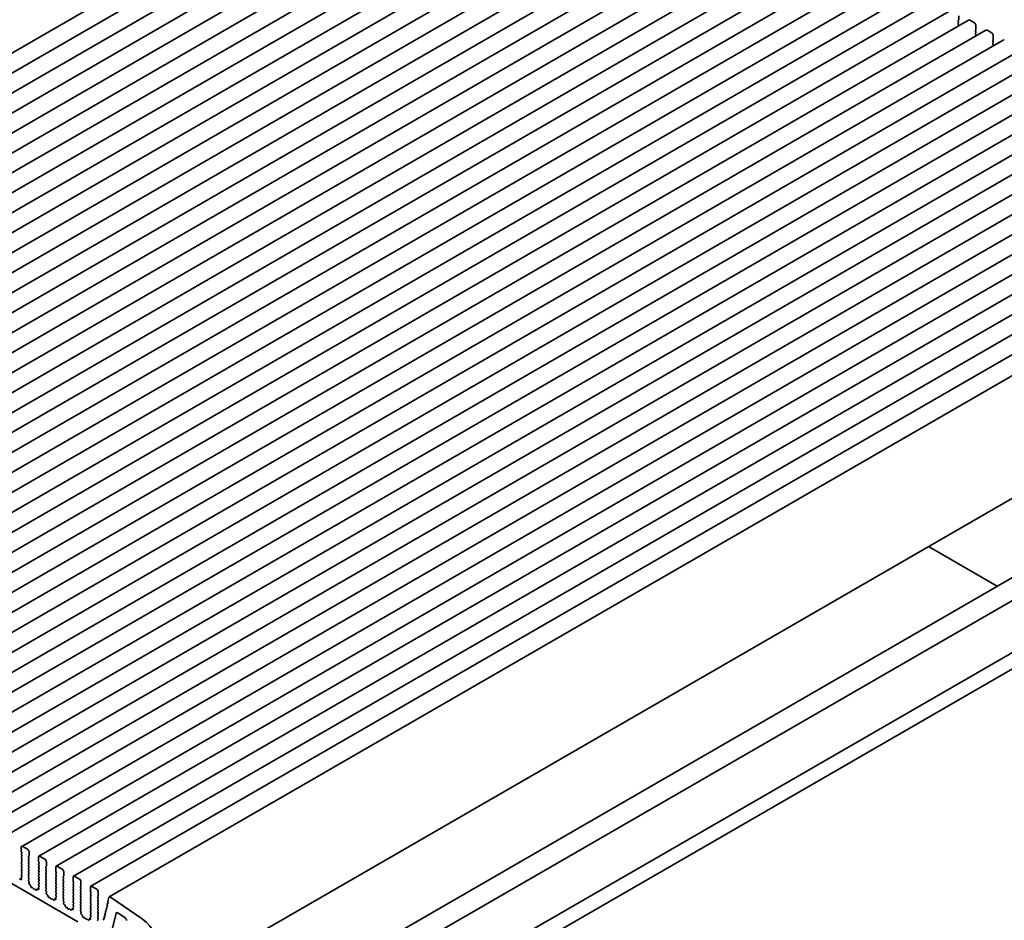
# Model space of a CAD drawing. Units: millimetres. Extents: x 0 to 8837, y 0 to 1546.
# Drawn here: x 942 to 1136, y 368 to 545 of the extents above; entities that cross this region are included whole.
import ezdxf

# ---------------------------------------------------------------- set-up
doc = ezdxf.new("R2010")
doc.units = ezdxf.units.MM
doc.header["$LTSCALE"] = 3.5
doc.layers.add('Visible (ISO)', color=7, linetype='Continuous', lineweight=35)

msp = doc.modelspace()

# ---------------------------------------------------------------- linework, layer by layer
at = {"layer": 'Visible (ISO)'}
for p, q in [((1040.485, 596.1148), (806.6094, 461.0866)), ((1043.8879, 594.1501), (810.0124, 459.1219)), ((1047.2909, 592.1854), (813.4153, 457.1573)), ((1050.6938, 590.2207), (816.8183, 455.1926)), ((1054.0968, 588.256), (820.2212, 453.2279)), ((1057.4997, 586.2913), (823.6242, 451.2632)), ((1060.9027, 584.3266), (827.0271, 449.2985)), ((1064.3056, 582.3619), (830.4301, 447.3338)), ((1067.7086, 580.3972), (833.833, 445.3691)), ((1071.1115, 578.4325), (837.236, 443.4044)), ((1074.5145, 576.4678), (840.6389, 441.4397)), ((1077.9174, 574.5031), (844.0419, 439.475)), ((1081.3204, 572.5384), (847.4448, 437.5103)), ((1084.7233, 570.5737), (850.8478, 435.5456)), ((1088.1263, 568.609), (854.2507, 433.5809)), ((1091.5292, 566.6443), (857.6537, 431.6162)), ((1094.9322, 564.6796), (861.0566, 429.6515)), ((1098.3351, 562.7149), (864.4596, 427.6868)), ((1101.7381, 560.7503), (867.8625, 425.7221)), ((1105.141, 558.7856), (871.2655, 423.7574)), ((1108.544, 556.8209), (874.6684, 421.7927)), ((1111.9469, 554.8562), (878.0714, 419.828)), ((1115.3499, 552.8915), (881.4743, 417.8634)), ((1118.7528, 550.9268), (884.8773, 415.8987)), ((1122.1558, 548.9621), (888.2802, 413.934)), ((1125.5588, 546.9974), (891.6832, 411.9693)), ((1128.9617, 545.0327), (895.0861, 410.0046)), ((1126.9902, 545.0467), (1126.9159, 544.9753)), ((1126.9159, 544.8038), (1126.9902, 544.6467)), ((1126.9902, 544.4752), (1126.9159, 544.4038)), ((1126.9159, 544.2323), (1126.9902, 544.0751)), ((1127.0149, 545.9041), (1127.0149, 545.1182)), ((1129.1805, 545.011), (1130.1085, 544.4752)), ((1132.3647, 543.068), (898.4891, 408.0399)), ((1126.9902, 543.9037), (1126.9663, 543.8806)), ((1130.3931, 543.0821), (1130.3189, 543.0106)), ((1130.3189, 542.8391), (1130.3931, 542.682)), ((1130.3931, 542.5105), (1130.3189, 542.4391)), ((1130.3189, 542.2676), (1130.3931, 542.1104)), ((1130.4179, 543.9394), (1130.4179, 543.1535)), ((1132.5834, 543.0463), (1133.5115, 542.5105)), ((1135.7676, 541.1033), (901.892, 406.0752)), ((1130.3931, 541.939), (1130.3692, 541.9159)), ((1133.7961, 541.1174), (1133.7218, 541.0459)), ((1133.7218, 540.8745), (1133.7961, 540.7173)), ((1133.7961, 540.5458), (1133.7218, 540.4744)), ((1133.7218, 540.3029), (1133.7961, 540.1457)), ((1133.8208, 541.9747), (1133.8208, 541.1888)), ((1139.1706, 539.1386), (905.295, 404.1105)), ((1133.7961, 539.9743), (1133.7722, 539.9512)), ((1142.5735, 537.1739), (908.6979, 402.1458)), ((1145.9765, 535.2092), (912.1009, 400.1811)), ((1149.3794, 533.2445), (915.5038, 398.2164)), ((1152.7824, 531.2798), (918.9068, 396.2517)), ((1156.1853, 529.3151), (922.3097, 394.287)), ((1159.5883, 527.3504), (925.7127, 392.3223)), ((1162.9912, 525.3857), (929.1157, 390.3576)), ((1166.3942, 523.4211), (932.5186, 388.3929)), ((1169.7971, 521.4564), (935.9216, 386.4282)), ((1173.2001, 519.4917), (939.3245, 384.4635)), ((1176.603, 517.527), (942.7275, 382.4988)), ((1180.006, 515.5623), (946.1304, 380.5341)), ((1183.4089, 513.5976), (949.5334, 378.5695)), ((1186.8119, 511.6329), (952.9363, 376.6048)), ((1190.2148, 509.6682), (956.3393, 374.6401)), ((1193.8279, 507.5807), (959.9523, 372.5526)), ((1203.7248, 489.1758), (969.8492, 354.1477)), ((1198.5359, 470.5711), (964.6604, 335.543)), ((1202.4339, 468.3207), (968.5583, 333.2925)), ((1219.4314, 467.9218), (984.9371, 332.5365)), ((1220.8314, 465.4969), (986.3371, 330.1116)), ((810.5714, 450.3306), (953.7428, 367.6705)), ((1134.5892, 433.6515), (1121.0715, 441.4559)), ((942.6368, 382.2986), (942.6368, 381.5127)), ((943.8743, 381.9413), (942.9462, 382.4772)), ((942.6616, 381.4127), (942.7358, 381.2555)), ((942.7358, 381.084), (942.6616, 381.0126)), ((942.6616, 380.8411), (942.7358, 380.6839)), ((942.7358, 380.5125), (942.6616, 380.441)), ((942.6616, 380.2696), (942.7358, 380.1124)), ((942.7358, 379.9409), (942.6616, 379.8695)), ((942.6616, 379.698), (942.7358, 379.5409)), ((944.0846, 380.4768), (944.1589, 380.5482)), ((944.1589, 380.1481), (944.0846, 380.3053)), ((944.0846, 379.9052), (944.1589, 379.9767)), ((944.1589, 379.5766), (944.0846, 379.7337)), ((944.1836, 380.6196), (944.1836, 381.4055)), ((946.0398, 380.3339), (946.0398, 379.548)), ((947.2772, 379.9767), (946.3492, 380.5125)), ((942.7358, 379.3694), (942.6616, 379.2979)), ((942.6616, 379.1265), (942.7358, 378.9693)), ((942.7358, 378.7978), (942.6616, 378.7264)), ((942.6616, 378.5549), (942.7358, 378.3978)), ((942.7358, 378.2263), (942.6616, 378.1548)), ((942.6616, 377.9834), (942.7358, 377.8262)), ((942.7358, 377.6547), (942.6616, 377.5833)), ((944.0846, 379.3337), (944.1589, 379.4051)), ((944.1589, 379.005), (944.0846, 379.1622)), ((944.0846, 378.7621), (944.1589, 378.8336)), ((944.1589, 378.4335), (944.0846, 378.5907)), ((944.0846, 378.1906), (944.1589, 378.262)), ((944.1589, 377.8619), (944.0846, 378.0191)), ((944.0846, 377.619), (944.1589, 377.6905)), ((946.0645, 379.448), (946.1388, 379.2908)), ((946.1388, 379.1193), (946.0645, 379.0479)), ((946.0645, 378.8764), (946.1388, 378.7193)), ((946.1388, 378.5478), (946.0645, 378.4763)), ((946.0645, 378.3049), (946.1388, 378.1477)), ((946.1388, 377.9762), (946.0645, 377.9048)), ((946.0645, 377.7333), (946.1388, 377.5762)), ((947.4876, 378.5121), (947.5618, 378.5835)), ((947.5618, 378.1834), (947.4876, 378.3406)), ((947.4876, 377.9405), (947.5618, 378.012)), ((947.5618, 377.6119), (947.4876, 377.7691)), ((947.5866, 378.655), (947.5866, 379.4408)), ((949.4427, 378.3692), (949.4427, 377.5833)), ((950.6802, 378.012), (949.7521, 378.5478)), ((942.6499, 376.1971), (942.3707, 376.0359)), ((942.5757, 375.984), (942.4379, 376.037)), ((942.6177, 376.3138), (942.671, 376.1205)), ((942.728, 376.515), (942.6388, 376.4444)), ((942.6616, 377.4118), (942.7358, 377.2547)), ((942.7358, 377.0832), (942.6616, 377.0118)), ((942.6616, 376.8403), (942.7324, 376.6903)), ((944.1589, 377.2904), (944.0846, 377.4476)), ((944.0846, 377.0475), (944.1589, 377.1189)), ((944.1589, 376.7188), (944.0846, 376.876)), ((944.0846, 376.4759), (944.1589, 376.5474)), ((944.1589, 376.1473), (944.0846, 376.3045)), ((944.0881, 375.9077), (944.1589, 375.9758)), ((944.1817, 375.5536), (944.0925, 375.7272)), ((946.1388, 377.4047), (946.0645, 377.3332)), ((946.0645, 377.1618), (946.1388, 377.0046)), ((946.1388, 376.8331), (946.0645, 376.7617)), ((946.0645, 376.5902), (946.1388, 376.4331)), ((946.1388, 376.2616), (946.0645, 376.1902)), ((946.0645, 376.0187), (946.1388, 375.8615)), ((946.1388, 375.69), (946.0645, 375.6186)), ((947.4876, 377.369), (947.5618, 377.4404)), ((947.5618, 377.0403), (947.4876, 377.1975)), ((947.4876, 376.7974), (947.5618, 376.8689)), ((947.5618, 376.4688), (947.4876, 376.626)), ((947.4876, 376.2259), (947.5618, 376.2973)), ((947.5618, 375.8972), (947.4876, 376.0544)), ((947.4876, 375.6543), (947.5618, 375.7258)), ((949.4675, 377.4833), (949.5417, 377.3261)), ((949.5417, 377.1546), (949.4675, 377.0832)), ((949.4675, 376.9117), (949.5417, 376.7546)), ((949.5417, 376.5831), (949.4675, 376.5116)), ((949.4675, 376.3402), (949.5417, 376.183)), ((949.5417, 376.0115), (949.4675, 375.9401)), ((949.4675, 375.7686), (949.5417, 375.6115)), ((950.8906, 376.5474), (950.9648, 376.6188)), ((950.9648, 376.2187), (950.8906, 376.3759)), ((950.8906, 375.9758), (950.9648, 376.0473)), ((950.9648, 375.6472), (950.8906, 375.8044)), ((950.9895, 376.6903), (950.9895, 377.4761)), ((952.8457, 376.4045), (952.8457, 375.6186)), ((954.0831, 376.0473), (953.1551, 376.5831)), ((944.1494, 375.267), (944.2028, 375.3986)), ((944.3826, 374.9142), (944.2448, 375.0203)), ((944.509, 374.604), (944.4827, 374.7481)), ((944.8155, 374.3984), (944.6795, 374.4076)), ((945.029, 374.167), (944.9483, 374.2973)), ((945.2752, 374.1086), (945.1945, 374.0714)), ((945.544, 373.9084), (945.4079, 374.0564)), ((945.7407, 374.0219), (945.7145, 373.908)), ((946.0529, 374.2324), (945.7737, 374.0712)), ((945.9786, 374.0193), (945.8408, 374.0723)), ((946.0206, 374.3491), (946.074, 374.1558)), ((946.131, 374.5503), (946.0418, 374.4797)), ((946.0645, 375.4471), (946.1388, 375.29)), ((946.1388, 375.1185), (946.0645, 375.0471)), ((946.0645, 374.8756), (946.1354, 374.7256)), ((947.5618, 375.3257), (947.4876, 375.4829)), ((947.4876, 375.0828), (947.5618, 375.1542)), ((947.5618, 374.7541), (947.4876, 374.9113)), ((947.4876, 374.5112), (947.5618, 374.5827)), ((947.5618, 374.1826), (947.4876, 374.3398)), ((947.491, 373.943), (947.5618, 374.0111)), ((947.5846, 373.5889), (947.4954, 373.7625)), ((949.5417, 375.44), (949.4675, 375.3686)), ((949.4675, 375.1971), (949.5417, 375.0399)), ((949.5417, 374.8684), (949.4675, 374.797)), ((949.4675, 374.6255), (949.5417, 374.4684)), ((949.5417, 374.2969), (949.4675, 374.2255)), ((949.4675, 374.054), (949.5417, 373.8968)), ((950.8906, 375.4043), (950.9648, 375.4757)), ((950.9648, 375.0756), (950.8906, 375.2328)), ((950.8906, 374.8327), (950.9648, 374.9042)), ((950.9648, 374.5041), (950.8906, 374.6613)), ((950.8906, 374.2612), (950.9648, 374.3326)), ((950.9648, 373.9325), (950.8906, 374.0897)), ((950.8906, 373.6896), (950.9648, 373.7611)), ((952.8704, 375.5186), (952.9447, 375.3614)), ((952.9447, 375.1899), (952.8704, 375.1185)), ((952.8704, 374.947), (952.9447, 374.7899)), ((952.9447, 374.6184), (952.8704, 374.547)), ((952.8704, 374.3755), (952.9447, 374.2183)), ((952.9447, 374.0468), (952.8704, 373.9754)), ((952.8704, 373.8039), (952.9447, 373.6468)), ((954.2935, 374.5827), (954.3677, 374.6541)), ((954.3677, 374.254), (954.2935, 374.4112)), ((954.2935, 374.0111), (954.3677, 374.0826)), ((954.3677, 373.6825), (954.2935, 373.8397)), ((954.3925, 374.7256), (954.3925, 375.5114)), ((956.2487, 374.4398), (956.2487, 373.6539)), ((957.4861, 374.0826), (956.558, 374.6184)), ((947.5524, 373.3023), (947.6058, 373.4339)), ((947.7856, 372.9495), (947.6477, 373.0556)), ((947.9119, 372.6393), (947.8857, 372.7834)), ((948.2185, 372.4338), (948.0824, 372.4429)), ((948.4319, 372.2023), (948.3512, 372.3327)), ((948.6781, 372.1439), (948.5974, 372.1067)), ((948.9469, 371.9437), (948.8109, 372.0917)), ((949.1437, 372.0572), (949.1174, 371.9433)), ((949.4558, 372.2677), (949.1766, 372.1065)), ((949.3816, 372.0546), (949.2438, 372.1076)), ((949.4236, 372.3844), (949.4769, 372.1912)), ((949.5339, 372.5856), (949.4447, 372.515)), ((949.5417, 373.7254), (949.4675, 373.6539)), ((949.4675, 373.4824), (949.5417, 373.3253)), ((949.5417, 373.1538), (949.4675, 373.0824)), ((949.4675, 372.9109), (949.5383, 372.7609)), ((950.9648, 373.361), (950.8906, 373.5182)), ((950.8906, 373.1181), (950.9648, 373.1895)), ((950.9648, 372.7894), (950.8906, 372.9466)), ((950.8906, 372.5465), (950.9648, 372.618)), ((950.9648, 372.2179), (950.8906, 372.3751)), ((950.894, 371.9783), (950.9648, 372.0464)), ((952.9447, 373.4753), (952.8704, 373.4039)), ((952.8704, 373.2324), (952.9447, 373.0752)), ((952.9447, 372.9038), (952.8704, 372.8323)), ((952.8704, 372.6608), (952.9447, 372.5037)), ((952.9447, 372.3322), (952.8704, 372.2608)), ((952.8704, 372.0893), (952.9447, 371.9321)), ((954.2935, 373.4396), (954.3677, 373.511)), ((954.3677, 373.1109), (954.2935, 373.2681)), ((954.2935, 372.868), (954.3677, 372.9395)), ((954.3677, 372.5394), (954.2935, 372.6966)), ((954.2935, 372.2965), (954.3677, 372.3679)), ((954.3677, 371.9678), (954.2935, 372.125)), ((956.2734, 373.5539), (956.3476, 373.3967)), ((956.3476, 373.2252), (956.2734, 373.1538)), ((956.2734, 372.9823), (956.3476, 372.8252)), ((956.3476, 372.6537), (956.2734, 372.5823)), ((956.2734, 372.4108), (956.3476, 372.2536)), ((956.3476, 372.0822), (956.2734, 372.0107)), ((956.2734, 371.8392), (956.3476, 371.6821)), ((957.6965, 372.618), (957.7707, 372.6894)), ((957.7707, 372.2893), (957.6965, 372.4465)), ((957.6965, 372.0464), (957.7707, 372.1179)), ((957.7707, 371.7178), (957.6965, 371.875)), ((957.7954, 372.7609), (957.7954, 373.5467)), ((959.8712, 372.4341), (959.6835, 371.6759)), ((966.4086, 368.2376), (960.198, 372.5138)), ((950.9876, 371.6242), (950.8984, 371.7978)), ((950.9553, 371.3376), (951.0087, 371.4692)), ((951.1885, 370.9848), (951.0507, 371.0909)), ((951.3149, 370.6746), (951.2886, 370.8188)), ((951.6214, 370.4691), (951.4854, 370.4782)), ((951.8349, 370.2376), (951.7542, 370.368)), ((952.0811, 370.1792), (952.0004, 370.142)), ((952.3499, 369.9791), (952.2138, 370.127)), ((952.5466, 370.0925), (952.5204, 369.9786)), ((952.8588, 370.303), (952.5796, 370.1418)), ((952.7846, 370.0899), (952.6467, 370.1429)), ((952.8265, 370.4197), (952.8799, 370.2265)), ((952.9369, 370.6209), (952.8477, 370.5503)), ((952.9447, 371.7607), (952.8704, 371.6892)), ((952.8704, 371.5178), (952.9447, 371.3606)), ((952.9447, 371.1891), (952.8704, 371.1177)), ((952.8704, 370.9462), (952.9413, 370.7962)), ((954.2935, 371.7249), (954.3677, 371.7964)), ((954.3677, 371.3963), (954.2935, 371.5535)), ((954.2935, 371.1534), (954.3677, 371.2248)), ((954.3677, 370.8247), (954.2935, 370.9819)), ((954.2935, 370.5818), (954.3677, 370.6533)), ((954.3677, 370.2532), (954.2935, 370.4104)), ((954.2969, 370.0136), (954.3677, 370.0817)), ((956.3476, 371.5106), (956.2734, 371.4392)), ((956.2734, 371.2677), (956.3476, 371.1105)), ((956.3476, 370.9391), (956.2734, 370.8676)), ((956.2734, 370.6962), (956.3476, 370.539)), ((956.3476, 370.3675), (956.2734, 370.2961)), ((956.2734, 370.1246), (956.3476, 369.9674)), ((957.6965, 371.4749), (957.7707, 371.5463)), ((957.7707, 371.1462), (957.6965, 371.3034)), ((957.6965, 370.9033), (957.7707, 370.9748)), ((957.7707, 370.5747), (957.6965, 370.7319)), ((957.6965, 370.3318), (957.7707, 370.4032)), ((957.7707, 370.0031), (957.6965, 370.1603)), ((959.3219, 370.0708), (959.3661, 369.9478)), ((959.4818, 370.3048), (959.3441, 370.2252)), ((959.4667, 370.2928), (959.3451, 370.2258)), ((959.4457, 370.5709), (959.4898, 370.4479)), ((959.6056, 370.8049), (959.4678, 370.7253)), ((959.5904, 370.7929), (959.4688, 370.7259)), ((959.5694, 371.071), (959.6136, 370.948)), ((959.7293, 371.305), (959.5916, 371.2254)), ((959.7142, 371.293), (959.5926, 371.226)), ((959.6939, 371.569), (959.7374, 371.4481)), ((954.3905, 369.6596), (954.3013, 369.8331)), ((954.3583, 369.3729), (954.4117, 369.5045)), ((954.5915, 369.0201), (954.4536, 369.1262)), ((954.7178, 368.7099), (954.6916, 368.8541)), ((955.0244, 368.5044), (954.8883, 368.5135)), ((955.2378, 368.2729), (955.1571, 368.4033)), ((955.484, 368.2145), (955.4033, 368.1773)), ((955.7528, 368.0144), (955.6168, 368.1623)), ((955.9496, 368.1278), (955.9233, 368.0139)), ((956.2617, 368.3383), (955.9825, 368.1771)), ((956.1875, 368.1252), (956.0497, 368.1782)), ((956.2295, 368.455), (956.2829, 368.2618)), ((956.3398, 368.6562), (956.2506, 368.5856)), ((956.3476, 369.796), (956.2734, 369.7245)), ((956.2734, 369.5531), (956.3476, 369.3959)), ((956.3476, 369.2244), (956.2734, 369.153)), ((956.2734, 368.9815), (956.3442, 368.8315)), ((957.6965, 369.7602), (957.7707, 369.8317)), ((957.7707, 369.4316), (957.6965, 369.5888)), ((957.6965, 369.1887), (957.7707, 369.2601)), ((957.7707, 368.8601), (957.6965, 369.0172)), ((957.6965, 368.6171), (957.7707, 368.6886)), ((957.7707, 368.2885), (957.6965, 368.4457)), ((957.6965, 368.0456), (957.7707, 368.117)), ((958.8269, 368.0704), (958.8711, 367.9474)), ((958.9868, 368.3044), (958.8491, 368.2248)), ((958.9717, 368.2924), (958.8501, 368.2254)), ((958.9507, 368.5705), (958.9948, 368.4475)), ((959.1106, 368.8045), (958.9728, 368.7249)), ((959.0954, 368.7925), (958.9738, 368.7255)), ((959.0744, 369.0706), (959.1186, 368.9476)), ((959.2343, 369.3046), (959.0966, 369.225)), ((959.2192, 369.2926), (959.0976, 369.2256)), ((959.1982, 369.5707), (959.2423, 369.4477)), ((959.3581, 369.8047), (959.2203, 369.7251)), ((959.3429, 369.7927), (959.2213, 369.7257)), ((960.1156, 364.5857), (961.2875, 369.321)), ((961.6145, 369.4014), (963.0611, 368.42))]:
    msp.add_line(p, q, dxfattribs=at)
for centre, major_axis, start_param, end_param in [((1127.0149, 544.8324), (-0.0875, 0.1516), 0.14189705, 1.42889927), ((1127.0149, 544.2609), (-0.0875, 0.1516), 0.14189705, 1.42889927), ((1126.8912, 545.1896), (0.0875, -0.1516), 0.14189705, 0.78539816), ((1126.8912, 544.6181), (0.0875, -0.1516), 0.14189705, 1.42889927), ((1129.1805, 544.6538), (-0.2188, 0.3789), 5.49778714, 6.28318531), ((1130.1085, 544.118), (0.2188, -0.3789), 0.78539816, 2.35619449), ((1126.8912, 544.0465), (0.0875, -0.1516), 0.14189705, 1.42889927), ((1130.4179, 542.8677), (-0.0875, 0.1516), 0.14189705, 1.42889927), ((1130.4179, 542.2962), (-0.0875, 0.1516), 0.14189705, 1.42889927), ((1130.2941, 543.2249), (0.0875, -0.1516), 0.14189705, 0.78539816), ((1130.2941, 542.6534), (0.0875, -0.1516), 0.14189705, 1.42889927), ((1132.5834, 542.6891), (-0.2188, 0.3789), 5.49778714, 6.28318531), ((1133.5115, 542.1533), (0.2188, -0.3789), 0.78539816, 2.35619449), ((1130.2941, 542.0818), (0.0875, -0.1516), 0.14189705, 1.42889927), ((1133.8208, 540.903), (-0.0875, 0.1516), 0.14189705, 1.42889927), ((1133.8208, 540.3315), (-0.0875, 0.1516), 0.14189705, 1.42889927), ((1133.6971, 541.2602), (0.0875, -0.1516), 0.14189705, 0.78539816), ((1133.6971, 540.6887), (0.0875, -0.1516), 0.14189705, 1.42889927), ((1135.9864, 540.7244), (-0.2188, 0.3789), 5.49778714, 6.28318531), ((1133.6971, 540.1172), (0.0875, -0.1516), 0.14189705, 1.42889927), ((942.9462, 382.12), (-0.2187, 0.3789), 5.49778714, 7.06858347), ((942.7606, 381.4412), (0.0875, -0.1516), 3.92699082, 4.57049193), ((943.8743, 381.5841), (-0.2188, 0.3789), 3.92699082, 5.49778714), ((942.7606, 380.8697), (-0.0875, 0.1516), 0.14189705, 1.42889927), ((942.7606, 380.2982), (-0.0875, 0.1516), 0.14189705, 1.42889927), ((942.7606, 379.7266), (-0.0875, 0.1516), 0.14189705, 1.42889927), ((942.6368, 381.2269), (0.0875, -0.1516), 0.14189705, 1.42889927), ((942.6368, 380.6554), (0.0875, -0.1516), 0.14189705, 1.42889927), ((942.6368, 380.0838), (0.0875, -0.1516), 0.14189705, 1.42889927), ((944.1836, 380.3339), (-0.0875, 0.1516), 0.14189705, 1.42889927), ((944.1836, 379.7623), (-0.0875, 0.1516), 0.14189705, 1.42889927), ((944.0599, 380.6911), (0.0875, -0.1516), 0.14189705, 0.78539816), ((944.0599, 380.1195), (0.0875, -0.1516), 0.14189705, 1.42889927), ((944.0599, 379.548), (0.0875, -0.1516), 0.14189705, 1.42889927), ((946.3492, 380.1553), (-0.2187, 0.3789), 5.49778714, 7.06858347), ((947.2772, 379.6194), (-0.2188, 0.3789), 3.92699082, 5.49778714), ((942.7606, 379.1551), (-0.0875, 0.1516), 0.14189705, 1.42889927), ((942.7606, 378.5835), (-0.0875, 0.1516), 0.14189705, 1.42889927), ((942.7606, 378.012), (-0.0875, 0.1516), 0.14189705, 1.42889927), ((942.6368, 379.5123), (0.0875, -0.1516), 0.14189705, 1.42889927), ((942.6368, 378.9407), (0.0875, -0.1516), 0.14189705, 1.42889927), ((942.6368, 378.3692), (0.0875, -0.1516), 0.14189705, 1.42889927), ((942.6368, 377.7976), (0.0875, -0.1516), 0.14189705, 1.42889927), ((944.1836, 379.1908), (-0.0875, 0.1516), 0.14189705, 1.42889927), ((944.1836, 378.6192), (-0.0875, 0.1516), 0.14189705, 1.42889927), ((944.1836, 378.0477), (-0.0875, 0.1516), 0.14189705, 1.42889927), ((944.1836, 377.4761), (-0.0875, 0.1516), 0.14189705, 1.42889927), ((944.0599, 378.9764), (0.0875, -0.1516), 0.14189705, 1.42889927), ((944.0599, 378.4049), (0.0875, -0.1516), 0.14189705, 1.42889927), ((944.0599, 377.8334), (0.0875, -0.1516), 0.14189705, 1.42889927), ((946.1635, 378.905), (-0.0875, 0.1516), 0.14189705, 1.42889927), ((946.1635, 378.3335), (-0.0875, 0.1516), 0.14189705, 1.42889927), ((946.1635, 377.7619), (-0.0875, 0.1516), 0.14189705, 1.42889927), ((946.1635, 379.4766), (0.0875, -0.1516), 3.92699082, 4.57049193), ((946.0398, 379.2622), (0.0875, -0.1516), 0.14189705, 1.42889927), ((946.0398, 378.6907), (0.0875, -0.1516), 0.14189705, 1.42889927), ((946.0398, 378.1191), (0.0875, -0.1516), 0.14189705, 1.42889927), ((947.5866, 378.3692), (-0.0875, 0.1516), 0.14189705, 1.42889927), ((947.5866, 377.7976), (-0.0875, 0.1516), 0.14189705, 1.42889927), ((947.4629, 378.7264), (0.0875, -0.1516), 0.14189705, 0.78539816), ((947.4629, 378.1548), (0.0875, -0.1516), 0.14189705, 1.42889927), ((949.7521, 378.1906), (-0.2187, 0.3789), 5.49778714, 7.06858347), ((950.6802, 377.6547), (-0.2188, 0.3789), 3.92699082, 5.49778714), ((942.4582, 375.8843), (-0.0875, 0.1516), 5.66296125, 6.83780896), ((942.5554, 376.1366), (0.0875, -0.1516), 5.66296125, 7.43122654), ((942.7334, 376.2977), (-0.0875, 0.1516), 0.08447453, 1.14804124), ((942.7606, 377.4404), (-0.0875, 0.1516), 0.14189705, 1.42889927), ((942.7606, 376.8689), (-0.0875, 0.1516), 0.14189705, 1.42889927), ((942.6334, 376.6617), (0.0875, -0.1516), 0.08447453, 1.42889927), ((942.6368, 377.2261), (0.0875, -0.1516), 0.14189705, 1.42889927), ((944.1836, 376.9046), (-0.0875, 0.1516), 0.14189705, 1.42889927), ((944.1836, 376.333), (-0.0875, 0.1516), 0.14189705, 1.42889927), ((944.187, 375.7648), (-0.0875, 0.1516), 0.14189705, 1.4863217), ((944.0599, 377.2618), (0.0875, -0.1516), 0.14189705, 1.42889927), ((944.0599, 376.6903), (0.0875, -0.1516), 0.14189705, 1.42889927), ((944.0599, 376.1187), (0.0875, -0.1516), 0.14189705, 1.42889927), ((946.1635, 377.1904), (-0.0875, 0.1516), 0.14189705, 1.42889927), ((946.1635, 376.6188), (-0.0875, 0.1516), 0.14189705, 1.42889927), ((946.1635, 376.0473), (-0.0875, 0.1516), 0.14189705, 1.42889927), ((946.0398, 377.5476), (0.0875, -0.1516), 0.14189705, 1.42889927), ((946.0398, 376.976), (0.0875, -0.1516), 0.14189705, 1.42889927), ((946.0398, 376.4045), (0.0875, -0.1516), 0.14189705, 1.42889927), ((946.0398, 375.8329), (0.0875, -0.1516), 0.14189705, 1.42889927), ((947.5866, 377.2261), (-0.0875, 0.1516), 0.14189705, 1.42889927), ((947.5866, 376.6545), (-0.0875, 0.1516), 0.14189705, 1.42889927), ((947.5866, 376.083), (-0.0875, 0.1516), 0.14189705, 1.42889927), ((947.4629, 377.5833), (0.0875, -0.1516), 0.14189705, 1.42889927), ((947.4629, 377.0118), (0.0875, -0.1516), 0.14189705, 1.42889927), ((947.4629, 376.4402), (0.0875, -0.1516), 0.14189705, 1.42889927), ((947.4629, 375.8687), (0.0875, -0.1516), 0.14189705, 1.42889927), ((949.5665, 376.9403), (-0.0875, 0.1516), 0.14189705, 1.42889927), ((949.5665, 376.3688), (-0.0875, 0.1516), 0.14189705, 1.42889927), ((949.5665, 375.7972), (-0.0875, 0.1516), 0.14189705, 1.42889927), ((949.5665, 377.5119), (0.0875, -0.1516), 3.92699082, 4.57049193), ((949.4427, 377.2975), (0.0875, -0.1516), 0.14189705, 1.42889927), ((949.4427, 376.726), (0.0875, -0.1516), 0.14189705, 1.42889927), ((949.4427, 376.1544), (0.0875, -0.1516), 0.14189705, 1.42889927), ((950.9895, 376.4045), (-0.0875, 0.1516), 0.14189705, 1.42889927), ((950.9895, 375.8329), (-0.0875, 0.1516), 0.14189705, 1.42889927), ((950.8658, 376.7617), (0.0875, -0.1516), 0.14189705, 0.78539816), ((950.8658, 376.1902), (0.0875, -0.1516), 0.14189705, 1.42889927), ((953.1551, 376.2259), (-0.2187, 0.3789), 5.49778714, 7.06858347), ((954.0831, 375.69), (-0.2188, 0.3789), 3.92699082, 5.49778714), ((944.2651, 375.1495), (-0.0875, 0.1516), 0.42275559, 2.19102004), ((944.0871, 375.5161), (-0.0875, 0.1516), 3.56434824, 4.62791435), ((944.3623, 374.785), (-0.0875, 0.1516), 4.15776572, 5.33261269), ((944.6294, 374.5671), (0.0875, -0.1516), 4.15776572, 5.91395416), ((944.8655, 374.2389), (-0.0875, 0.1516), 4.76534794, 5.91395416), ((945.1117, 374.2254), (0.0875, -0.1516), 4.76534794, 6.23022588), ((945.3579, 373.9546), (-0.0875, 0.1516), 5.08162008, 6.23022588), ((945.594, 374.0103), (0.0875, -0.1516), 5.08162008, 6.83780896), ((945.8612, 373.9196), (-0.0875, 0.1516), 5.66296125, 6.83780896), ((945.9583, 374.172), (0.0875, -0.1516), 5.66296125, 7.43122654), ((946.1363, 374.333), (-0.0875, 0.1516), 0.08447453, 1.14804124), ((946.1635, 375.4757), (-0.0875, 0.1516), 0.14189705, 1.42889927), ((946.1635, 374.9042), (-0.0875, 0.1516), 0.14189705, 1.42889927), ((946.0364, 374.697), (0.0875, -0.1516), 0.08447453, 1.42889927), ((946.0398, 375.2614), (0.0875, -0.1516), 0.14189705, 1.42889927), ((947.5866, 375.5114), (-0.0875, 0.1516), 0.14189705, 1.42889927), ((947.5866, 374.9399), (-0.0875, 0.1516), 0.14189705, 1.42889927), ((947.5866, 374.3683), (-0.0875, 0.1516), 0.14189705, 1.42889927), ((947.59, 373.8001), (-0.0875, 0.1516), 0.14189705, 1.4863217), ((947.4629, 375.2971), (0.0875, -0.1516), 0.14189705, 1.42889927), ((947.4629, 374.7256), (0.0875, -0.1516), 0.14189705, 1.42889927), ((947.4629, 374.154), (0.0875, -0.1516), 0.14189705, 1.42889927), ((949.5665, 375.2257), (-0.0875, 0.1516), 0.14189705, 1.42889927), ((949.5665, 374.6541), (-0.0875, 0.1516), 0.14189705, 1.42889927), ((949.5665, 374.0826), (-0.0875, 0.1516), 0.14189705, 1.42889927), ((949.4427, 375.5829), (0.0875, -0.1516), 0.14189705, 1.42889927), ((949.4427, 375.0113), (0.0875, -0.1516), 0.14189705, 1.42889927), ((949.4427, 374.4398), (0.0875, -0.1516), 0.14189705, 1.42889927), ((949.4427, 373.8682), (0.0875, -0.1516), 0.14189705, 1.42889927), ((950.9895, 375.2614), (-0.0875, 0.1516), 0.14189705, 1.42889927), ((950.9895, 374.6898), (-0.0875, 0.1516), 0.14189705, 1.42889927), ((950.9895, 374.1183), (-0.0875, 0.1516), 0.14189705, 1.42889927), ((950.8658, 375.6186), (0.0875, -0.1516), 0.14189705, 1.42889927), ((950.8658, 375.0471), (0.0875, -0.1516), 0.14189705, 1.42889927), ((950.8658, 374.4755), (0.0875, -0.1516), 0.14189705, 1.42889927), ((950.8658, 373.904), (0.0875, -0.1516), 0.14189705, 1.42889927), ((952.9694, 374.9756), (-0.0875, 0.1516), 0.14189705, 1.42889927), ((952.9694, 374.4041), (-0.0875, 0.1516), 0.14189705, 1.42889927), ((952.9694, 373.8325), (-0.0875, 0.1516), 0.14189705, 1.42889927), ((952.9694, 375.5472), (0.0875, -0.1516), 3.92699082, 4.57049193), ((952.8457, 375.3328), (0.0875, -0.1516), 0.14189705, 1.42889927), ((952.8457, 374.7613), (0.0875, -0.1516), 0.14189705, 1.42889927), ((952.8457, 374.1897), (0.0875, -0.1516), 0.14189705, 1.42889927), ((954.3925, 374.4398), (-0.0875, 0.1516), 0.14189705, 1.42889927), ((954.3925, 373.8682), (-0.0875, 0.1516), 0.14189705, 1.42889927), ((954.2688, 374.797), (0.0875, -0.1516), 0.14189705, 0.78539816), ((954.2688, 374.2255), (0.0875, -0.1516), 0.14189705, 1.42889927), ((956.558, 374.2612), (-0.2187, 0.3789), 5.49778714, 7.06858347), ((957.4861, 373.7254), (-0.2188, 0.3789), 3.92699082, 5.49778714), ((947.6681, 373.1848), (-0.0875, 0.1516), 0.42275559, 2.19102004), ((947.4901, 373.5514), (-0.0875, 0.1516), 3.56434824, 4.62791435), ((947.7652, 372.8203), (-0.0875, 0.1516), 4.15776572, 5.33261269), ((948.0324, 372.6024), (0.0875, -0.1516), 4.15776572, 5.91395416), ((948.2685, 372.2742), (-0.0875, 0.1516), 4.76534794, 5.91395416), ((948.5147, 372.2607), (0.0875, -0.1516), 4.76534794, 6.23022588), ((948.7608, 371.9899), (-0.0875, 0.1516), 5.08162008, 6.23022588), ((948.9969, 372.0456), (0.0875, -0.1516), 5.08162008, 6.83780896), ((949.2641, 371.9549), (-0.0875, 0.1516), 5.66296125, 6.83780896), ((949.3613, 372.2073), (0.0875, -0.1516), 5.66296125, 7.43122654), ((949.5393, 372.3683), (-0.0875, 0.1516), 0.08447453, 1.14804124), ((949.5665, 373.511), (-0.0875, 0.1516), 0.14189705, 1.42889927), ((949.5665, 372.9395), (-0.0875, 0.1516), 0.14189705, 1.42889927), ((949.4393, 372.7324), (0.0875, -0.1516), 0.08447453, 1.42889927), ((949.4427, 373.2967), (0.0875, -0.1516), 0.14189705, 1.42889927), ((950.9895, 373.5467), (-0.0875, 0.1516), 0.14189705, 1.42889927), ((950.9895, 372.9752), (-0.0875, 0.1516), 0.14189705, 1.42889927), ((950.9895, 372.4036), (-0.0875, 0.1516), 0.14189705, 1.42889927), ((950.993, 371.8354), (-0.0875, 0.1516), 0.14189705, 1.4863217), ((950.8658, 373.3324), (0.0875, -0.1516), 0.14189705, 1.42889927), ((950.8658, 372.7609), (0.0875, -0.1516), 0.14189705, 1.42889927), ((950.8658, 372.1893), (0.0875, -0.1516), 0.14189705, 1.42889927), ((952.9694, 373.261), (-0.0875, 0.1516), 0.14189705, 1.42889927), ((952.9694, 372.6894), (-0.0875, 0.1516), 0.14189705, 1.42889927), ((952.9694, 372.1179), (-0.0875, 0.1516), 0.14189705, 1.42889927), ((952.8457, 373.6182), (0.0875, -0.1516), 0.14189705, 1.42889927), ((952.8457, 373.0466), (0.0875, -0.1516), 0.14189705, 1.42889927), ((952.8457, 372.4751), (0.0875, -0.1516), 0.14189705, 1.42889927), ((952.8457, 371.9035), (0.0875, -0.1516), 0.14189705, 1.42889927), ((954.3925, 373.2967), (-0.0875, 0.1516), 0.14189705, 1.42889927), ((954.3925, 372.7251), (-0.0875, 0.1516), 0.14189705, 1.42889927), ((954.3925, 372.1536), (-0.0875, 0.1516), 0.14189705, 1.42889927), ((954.2688, 373.6539), (0.0875, -0.1516), 0.14189705, 1.42889927), ((954.2688, 373.0824), (0.0875, -0.1516), 0.14189705, 1.42889927), ((954.2688, 372.5108), (0.0875, -0.1516), 0.14189705, 1.42889927), ((954.2688, 371.9393), (0.0875, -0.1516), 0.14189705, 1.42889927), ((956.3724, 373.0109), (-0.0875, 0.1516), 0.14189705, 1.42889927), ((956.3724, 372.4394), (-0.0875, 0.1516), 0.14189705, 1.42889927), ((956.3724, 371.8678), (-0.0875, 0.1516), 0.14189705, 1.42889927), ((956.3724, 373.5825), (0.0875, -0.1516), 3.92699082, 4.57049193), ((956.2487, 373.3681), (0.0875, -0.1516), 0.14189705, 1.42889927), ((956.2487, 372.7966), (0.0875, -0.1516), 0.14189705, 1.42889927), ((956.2487, 372.225), (0.0875, -0.1516), 0.14189705, 1.42889927), ((957.7954, 372.4751), (-0.0875, 0.1516), 0.14189705, 1.42889927), ((957.7954, 371.9035), (-0.0875, 0.1516), 0.14189705, 1.42889927), ((957.6717, 372.8323), (0.0875, -0.1516), 0.14189705, 0.78539816), ((957.6717, 372.2608), (0.0875, -0.1516), 0.14189705, 1.42889927), ((960.1708, 372.1742), (-0.2185, 0.3784), 5.40970675, 6.82246371), ((951.071, 371.2201), (-0.0875, 0.1516), 0.42275559, 2.19102004), ((950.893, 371.5867), (-0.0875, 0.1516), 3.56434824, 4.62791435), ((951.1682, 370.8556), (-0.0875, 0.1516), 4.15776572, 5.33261269), ((951.4353, 370.6377), (0.0875, -0.1516), 4.15776572, 5.91395416), ((951.6714, 370.3095), (-0.0875, 0.1516), 4.76534794, 5.91395416), ((951.9176, 370.2961), (0.0875, -0.1516), 4.76534794, 6.23022588), ((952.1638, 370.0252), (-0.0875, 0.1516), 5.08162008, 6.23022588), ((952.3999, 370.0809), (0.0875, -0.1516), 5.08162008, 6.83780896), ((952.6671, 369.9902), (-0.0875, 0.1516), 5.66296125, 6.83780896), ((952.7642, 370.2426), (0.0875, -0.1516), 5.66296125, 7.43122654), ((952.9422, 370.4036), (-0.0875, 0.1516), 0.08447453, 1.14804124), ((952.9694, 371.5463), (-0.0875, 0.1516), 0.14189705, 1.42889927), ((952.9694, 370.9748), (-0.0875, 0.1516), 0.14189705, 1.42889927), ((952.8423, 370.7677), (0.0875, -0.1516), 0.08447453, 1.42889927), ((952.8457, 371.332), (0.0875, -0.1516), 0.14189705, 1.42889927), ((954.3925, 371.582), (-0.0875, 0.1516), 0.14189705, 1.42889927), ((954.3925, 371.0105), (-0.0875, 0.1516), 0.14189705, 1.42889927), ((954.3925, 370.439), (-0.0875, 0.1516), 0.14189705, 1.42889927), ((954.3959, 369.8707), (-0.0875, 0.1516), 0.14189705, 1.4863217), ((954.2688, 371.3677), (0.0875, -0.1516), 0.14189705, 1.42889927), ((954.2688, 370.7962), (0.0875, -0.1516), 0.14189705, 1.42889927), ((954.2688, 370.2246), (0.0875, -0.1516), 0.14189705, 1.42889927), ((956.3724, 371.2963), (-0.0875, 0.1516), 0.14189705, 1.42889927), ((956.3724, 370.7247), (-0.0875, 0.1516), 0.14189705, 1.42889927), ((956.3724, 370.1532), (-0.0875, 0.1516), 0.14189705, 1.42889927), ((956.2487, 371.6535), (0.0875, -0.1516), 0.14189705, 1.42889927), ((956.2487, 371.0819), (0.0875, -0.1516), 0.14189705, 1.42889927), ((956.2487, 370.5104), (0.0875, -0.1516), 0.14189705, 1.42889927), ((956.2487, 369.9389), (0.0875, -0.1516), 0.14189705, 1.42889927), ((957.7954, 371.332), (-0.0875, 0.1516), 0.14189705, 1.42889927), ((957.7954, 370.7604), (-0.0875, 0.1516), 0.14189705, 1.42889927), ((957.7954, 370.1889), (-0.0875, 0.1516), 0.14189705, 1.42889927), ((957.6717, 371.6892), (0.0875, -0.1516), 0.14189705, 1.42889927), ((957.6717, 371.1177), (0.0875, -0.1516), 0.14189705, 1.42889927), ((957.6717, 370.5461), (0.0875, -0.1516), 0.14189705, 1.42889927), ((957.6717, 369.9746), (0.0875, -0.1516), 0.14189705, 1.42889927), ((959.4316, 370.0737), (-0.0875, 0.1516), 6.27176394, 7.55051217), ((959.2564, 369.9449), (0.0875, -0.1516), 6.27176394, 7.55051217), ((959.5553, 370.5738), (-0.0875, 0.1516), 6.27176394, 7.55051217), ((959.3802, 370.445), (0.0875, -0.1516), 6.27176394, 7.55051217), ((959.6791, 371.0739), (-0.0875, 0.1516), 6.27176394, 7.55051217), ((959.504, 370.9451), (0.0875, -0.1516), 6.27176394, 7.55051217), ((959.8036, 371.5719), (0.0875, -0.1516), 3.68199197, 4.40891952), ((959.6277, 371.4452), (0.0875, -0.1516), 6.27176394, 7.55051217), ((954.474, 369.2554), (-0.0875, 0.1516), 0.42275559, 2.19102004), ((954.296, 369.622), (-0.0875, 0.1516), 3.56434824, 4.62791435), ((954.5711, 368.8909), (-0.0875, 0.1516), 4.15776572, 5.33261269), ((954.8383, 368.6731), (0.0875, -0.1516), 4.15776572, 5.91395416), ((955.0744, 368.3448), (-0.0875, 0.1516), 4.76534794, 5.91395416), ((955.3206, 368.3314), (0.0875, -0.1516), 4.76534794, 6.23022588), ((955.5668, 368.0605), (-0.0875, 0.1516), 5.08162008, 6.23022588), ((955.8029, 368.1162), (0.0875, -0.1516), 5.08162008, 6.83780896), ((956.07, 368.0255), (-0.0875, 0.1516), 5.66296125, 6.83780896), ((956.1672, 368.2779), (0.0875, -0.1516), 5.66296125, 7.43122654), ((956.3452, 368.4389), (-0.0875, 0.1516), 0.08447453, 1.14804124), ((956.3724, 369.5816), (-0.0875, 0.1516), 0.14189705, 1.42889927), ((956.3724, 369.0101), (-0.0875, 0.1516), 0.14189705, 1.42889927), ((956.2452, 368.803), (0.0875, -0.1516), 0.08447453, 1.42889927), ((956.2487, 369.3673), (0.0875, -0.1516), 0.14189705, 1.42889927), ((957.7954, 369.6174), (-0.0875, 0.1516), 0.14189705, 1.42889927), ((957.7954, 369.0458), (-0.0875, 0.1516), 0.14189705, 1.42889927), ((957.7954, 368.4743), (-0.0875, 0.1516), 0.14189705, 1.42889927), ((957.7954, 367.9027), (-0.0875, 0.1516), 0.14189705, 1.42889927), ((957.6717, 369.403), (0.0875, -0.1516), 0.14189705, 1.42889927), ((957.6717, 368.8315), (0.0875, -0.1516), 0.14189705, 1.42889927), ((957.6717, 368.2599), (0.0875, -0.1516), 0.14189705, 1.42889927), ((958.9366, 368.0733), (-0.0875, 0.1516), 6.27176394, 7.55051217), ((959.0603, 368.5734), (-0.0875, 0.1516), 6.27176394, 7.55051217), ((958.8852, 368.4446), (0.0875, -0.1516), 6.27176394, 7.55051217), ((959.1841, 369.0735), (-0.0875, 0.1516), 6.27176394, 7.55051217), ((959.0089, 368.9447), (0.0875, -0.1516), 6.27176394, 7.55051217), ((959.3078, 369.5736), (-0.0875, 0.1516), 6.27176394, 7.55051217), ((959.1327, 369.4448), (0.0875, -0.1516), 6.27176394, 7.55051217), ((961.5876, 369.0611), (-0.2188, 0.3789), 5.4105135, 6.82358462), ((963.0342, 368.0798), (0.2187, -0.3789), 0.78539816, 2.26892085), ((965.9935, 363.4992), (-3.0625, 5.3044), 3.92699082, 5.40178686)]:
    msp.add_ellipse(centre, major_axis=major_axis, ratio=0.57735027, start_param=start_param, end_param=end_param, dxfattribs=at)

doc.saveas('drawing.dxf')
